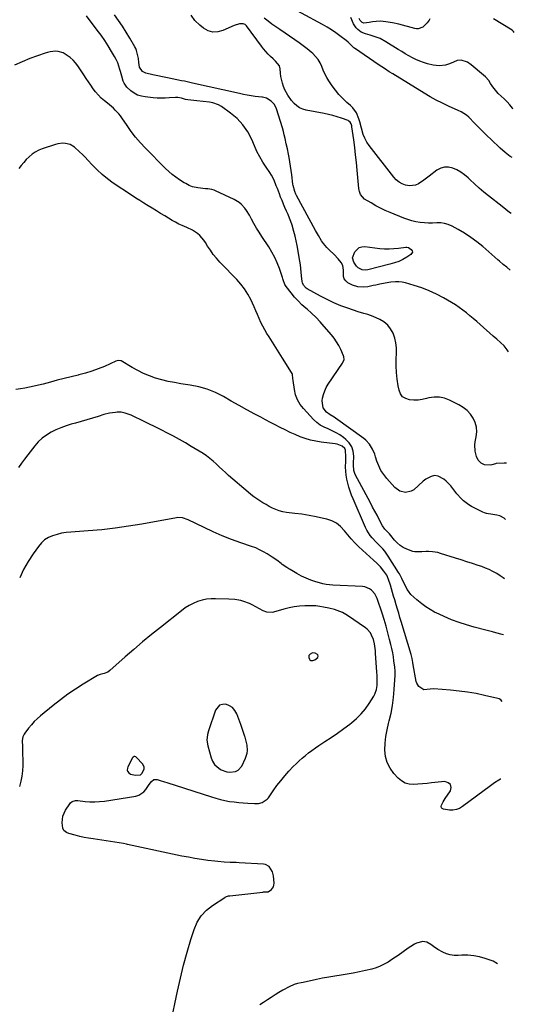
# Model space of a CAD drawing. Units: inches. Extents: x 1889530 to 1894835, y 411526 to 416918.
# Drawn here: x 1894463 to 1894828, y 415738 to 416465 of the extents above; entities that cross this region are included whole.
import ezdxf

# ---------------------------------------------------------------- set-up
doc = ezdxf.new("R2010")
doc.units = ezdxf.units.IN
doc.header["$MEASUREMENT"] = 0
for name, color, linetype in [('1', 7, 'Continuous'), ('7', 7, 'Continuous'), ('8', 7, 'Continuous')]:
    doc.layers.add(name, color=color, linetype=linetype)

msp = doc.modelspace()

# ---------------------------------------------------------------- linework, layer by layer
at = {"layer": '1', "color": 18}
for points in [[(1894682.87, 415994.41, 1660), (1894683.14, 415995.41, 1660), (1894682.93, 415996.38, 1660), (1894682.63, 415996.76, 1660), (1894681.1, 415997.75, 1660), (1894679.06, 415997.91, 1660), (1894677.26, 415996.99, 1660), (1894676.44, 415995.9, 1660), (1894676.31, 415994.55, 1660), (1894676.73, 415993.17, 1660), (1894677.14, 415992.62, 1660), (1894677.74, 415992.29, 1660), (1894679.27, 415992.14, 1660), (1894680.79, 415992.62, 1660), (1894682.87, 415994.41, 1660)], [(1894627.71, 415940.58, 1660), (1894626.13, 415944.93, 1660), (1894623.12, 415952.97, 1660), (1894621.74, 415955.41, 1660), (1894620.01, 415957.44, 1660), (1894617.75, 415958.86, 1660), (1894615.14, 415959.88, 1660), (1894612.6, 415959.82, 1660), (1894610.39, 415959.16, 1660), (1894607.32, 415955.47, 1660), (1894602.14, 415940.36, 1660), (1894601.41, 415937.63, 1660), (1894601.04, 415933.41, 1660), (1894601.66, 415929.24, 1660), (1894604.21, 415920.31, 1660), (1894605.27, 415917.8, 1660), (1894606.66, 415915.54, 1660), (1894608.53, 415913.67, 1660), (1894610.73, 415912.06, 1660), (1894611.71, 415911.51, 1660), (1894615.83, 415909.97, 1660), (1894617.99, 415909.73, 1660), (1894622.27, 415910.31, 1660), (1894624.08, 415911.2, 1660), (1894626.78, 415914.33, 1660), (1894629.6, 415920.04, 1660), (1894630.84, 415923.79, 1660), (1894631.03, 415925.74, 1660), (1894630.74, 415929.74, 1660), (1894630.39, 415931.73, 1660), (1894629.36, 415935.64, 1660), (1894629.18, 415936.19, 1660), (1894627.71, 415940.58, 1660)], [(1894552.1, 415907.83, 1660), (1894552.86, 415908.53, 1660), (1894553.16, 415908.97, 1660), (1894554.73, 415912.28, 1660), (1894554.82, 415913.47, 1660), (1894553.77, 415915.71, 1660), (1894548.93, 415920.82, 1660), (1894548.6, 415921.07, 1660), (1894547.86, 415921.29, 1660), (1894547.46, 415921.26, 1660), (1894546.71, 415920.9, 1660), (1894546.18, 415920.26, 1660), (1894542.64, 415913.6, 1660), (1894542.36, 415912.85, 1660), (1894542.25, 415911.3, 1660), (1894542.43, 415910.51, 1660), (1894543.29, 415909.19, 1660), (1894544.64, 415908.39, 1660), (1894548.22, 415907.46, 1660), (1894552.1, 415907.83, 1660)]]:
    msp.add_polyline3d(points, dxfattribs=at)
at = {"layer": '7', "color": 18}
for points in [[(1894826.43, 416363.47, 1682), (1894825.13, 416364.35, 1682), (1894821.22, 416367.24, 1682), (1894817.57, 416370.45, 1682), (1894811, 416376.75, 1682), (1894807.91, 416379.74, 1682), (1894804.85, 416382.75, 1682), (1894801.82, 416385.79, 1682), (1894798.8, 416388.85, 1682), (1894794.41, 416393.35, 1682), (1894792.71, 416394.88, 1682), (1894788.81, 416397.29, 1682), (1894786.73, 416398.3, 1682), (1894779.57, 416401.53, 1682), (1894774.98, 416403.7, 1682), (1894770.45, 416405.98, 1682), (1894766.01, 416408.43, 1682), (1894761.62, 416410.99, 1682), (1894738.25, 416425.24, 1682), (1894735.55, 416426.94, 1682), (1894732.91, 416428.74, 1682), (1894730.29, 416430.56, 1682), (1894727.66, 416432.36, 1682), (1894710.75, 416443.72, 1682), (1894710.33, 416444.01, 1682), (1894709.52, 416444.64, 1682), (1894708.02, 416446.03, 1682), (1894705.41, 416448.66, 1682), (1894703.79, 416450, 1682), (1894699.35, 416453.36, 1682), (1894696.24, 416455.61, 1682), (1894693.07, 416457.76, 1682), (1894689.8, 416459.76, 1682), (1894686.47, 416461.66, 1682), (1894655.41, 416478.47, 1682)], [(1894822.39, 416137.82, 1674), (1894820.69, 416137.94, 1674), (1894814.74, 416137.55, 1674), (1894814.2, 416137.49, 1674), (1894811.6, 416136.66, 1674), (1894810.51, 416136.49, 1674), (1894806.02, 416136.73, 1674), (1894803.6, 416138.01, 1674), (1894801.5, 416140.23, 1674), (1894800.19, 416142.85, 1674), (1894799.09, 416146.78, 1674), (1894798.87, 416151.37, 1674), (1894799.19, 416153.69, 1674), (1894800.03, 416157.37, 1674), (1894800.4, 416160.96, 1674), (1894800.24, 416164.46, 1674), (1894799.28, 416167.83, 1674), (1894797.79, 416171.11, 1674), (1894795.63, 416174.09, 1674), (1894793.19, 416176.76, 1674), (1894790.34, 416178.99, 1674), (1894787.21, 416180.93, 1674), (1894780.29, 416184.44, 1674), (1894776.57, 416185.83, 1674), (1894772.79, 416186.66, 1674), (1894768.92, 416186.63, 1674), (1894764.99, 416186.04, 1674), (1894763.29, 416185.58, 1674), (1894760.15, 416184.92, 1674), (1894756.99, 416184.51, 1674), (1894753.8, 416184.46, 1674), (1894750.6, 416184.65, 1674), (1894747.87, 416185.54, 1674), (1894745.61, 416186.94, 1674), (1894744.04, 416189.09, 1674), (1894742.94, 416191.75, 1674), (1894742.29, 416195.08, 1674), (1894741.53, 416199.94, 1674), (1894741.01, 416204.82, 1674), (1894740.83, 416209.72, 1674), (1894740.89, 416214.63, 1674), (1894741.11, 416219.22, 1674), (1894741.04, 416222.98, 1674), (1894740.64, 416226.68, 1674), (1894739.76, 416230.3, 1674), (1894738.55, 416233.85, 1674), (1894736.76, 416237.05, 1674), (1894734.59, 416239.87, 1674), (1894731.83, 416242.14, 1674), (1894728.69, 416244.02, 1674), (1894723.97, 416246.16, 1674), (1894719.86, 416247.62, 1674), (1894717.02, 416248.3, 1674), (1894712.82, 416249.54, 1674), (1894705.15, 416252.23, 1674), (1894699.99, 416254.19, 1674), (1894694.9, 416256.3, 1674), (1894689.92, 416258.66, 1674), (1894685.01, 416261.18, 1674), (1894675.1, 416266.57, 1674), (1894674.29, 416267.1, 1674), (1894672.37, 416269.22, 1674), (1894671.58, 416271, 1674), (1894671.36, 416271.94, 1674), (1894670.97, 416276.33, 1674), (1894670.73, 416279.03, 1674), (1894670.44, 416281.71, 1674), (1894670.07, 416284.39, 1674), (1894669.65, 416287.06, 1674), (1894667.65, 416298.6, 1674), (1894666.99, 416302.04, 1674), (1894666.23, 416305.47, 1674), (1894665.34, 416308.86, 1674), (1894663.93, 416313.58, 1674), (1894663.04, 416316.24, 1674), (1894662.08, 416318.86, 1674), (1894661.02, 416321.45, 1674), (1894659.89, 416324.01, 1674), (1894658.73, 416326.56, 1674), (1894657.61, 416329.13, 1674), (1894656.55, 416331.72, 1674), (1894655.52, 416334.33, 1674), (1894654.63, 416336.66, 1674), (1894653.08, 416340.73, 1674), (1894652.31, 416342.77, 1674), (1894650.71, 416346.8, 1674), (1894648.7, 416350.63, 1674), (1894647.53, 416352.45, 1674), (1894644.84, 416356.34, 1674), (1894642.38, 416360.14, 1674), (1894640.08, 416364.03, 1674), (1894638.03, 416368.06, 1674), (1894636.14, 416372.17, 1674), (1894634.17, 416376.85, 1674), (1894631.2, 416382.51, 1674), (1894627.68, 416387.74, 1674), (1894623.35, 416392.3, 1674), (1894618.47, 416396.43, 1674), (1894611.74, 416401.2, 1674), (1894609.72, 416402.41, 1674), (1894605.38, 416404.05, 1674), (1894603.06, 416404.48, 1674), (1894598.28, 416404.98, 1674), (1894593.51, 416405.5, 1674), (1894586.98, 416406.22, 1674), (1894585.19, 416406.5, 1674), (1894582.37, 416407.27, 1674), (1894579.67, 416407.87, 1674), (1894578.41, 416407.95, 1674), (1894577.78, 416407.92, 1674), (1894573.16, 416407.58, 1674), (1894570.22, 416407.44, 1674), (1894567.27, 416407.4, 1674), (1894564.33, 416407.51, 1674), (1894561.4, 416407.72, 1674), (1894555.51, 416408.3, 1674), (1894552.65, 416408.85, 1674), (1894549.92, 416409.72, 1674), (1894547.39, 416411.06, 1674), (1894545, 416412.72, 1674), (1894541.96, 416415.47, 1674), (1894539.99, 416418.38, 1674), (1894539.29, 416420.03, 1674), (1894538.21, 416423.52, 1674), (1894537.25, 416427.04, 1674), (1894536.86, 416428.6, 1674), (1894536.12, 416431.11, 1674), (1894535.23, 416433.56, 1674), (1894534.13, 416435.92, 1674), (1894532.89, 416438.23, 1674), (1894530.7, 416441.9, 1674), (1894528.19, 416445.95, 1674), (1894525.59, 416449.95, 1674), (1894522.86, 416453.85, 1674), (1894520.04, 416457.7, 1674), (1894512.08, 416468.16, 1674)], [(1894823.86, 416220.04, 1676), (1894822.8, 416221.61, 1676), (1894820.57, 416224.47, 1676), (1894817.97, 416227, 1676), (1894815.19, 416229.38, 1676), (1894812.44, 416231.79, 1676), (1894802.85, 416240.29, 1676), (1894800.34, 416242.48, 1676), (1894797.81, 416244.65, 1676), (1894795.25, 416246.79, 1676), (1894792.67, 416248.91, 1676), (1894790.04, 416250.95, 1676), (1894787.34, 416252.9, 1676), (1894784.55, 416254.71, 1676), (1894781.71, 416256.45, 1676), (1894775.71, 416259.9, 1676), (1894770.52, 416262.65, 1676), (1894765.22, 416265.15, 1676), (1894759.76, 416267.26, 1676), (1894754.18, 416269.11, 1676), (1894747.77, 416270.99, 1676), (1894745.31, 416271.55, 1676), (1894742.83, 416271.88, 1676), (1894740.33, 416271.9, 1676), (1894736.79, 416271.55, 1676), (1894732.77, 416270.88, 1676), (1894728.77, 416270.08, 1676), (1894725.78, 416269.41, 1676), (1894723.81, 416268.96, 1676), (1894719.86, 416268.15, 1676), (1894716.6, 416267.8, 1676), (1894712.46, 416267.99, 1676), (1894708.54, 416269.37, 1676), (1894705.18, 416271.15, 1676), (1894703.6, 416272.41, 1676), (1894702.43, 416273.89, 1676), (1894701.86, 416275.69, 1676), (1894701.97, 416280.39, 1676), (1894701.56, 416283.85, 1676), (1894700.33, 416286.18, 1676), (1894698.02, 416288.86, 1676), (1894694.97, 416292.09, 1676), (1894691.72, 416295.12, 1676), (1894689.58, 416297.11, 1676), (1894687.05, 416300.08, 1676), (1894685.68, 416302.1, 1676), (1894683.4, 416305.89, 1676), (1894681.24, 416309.75, 1676), (1894667.31, 416335.55, 1676), (1894666.81, 416336.54, 1676), (1894665.93, 416338.56, 1676), (1894664.76, 416342.81, 1676), (1894664.59, 416343.9, 1676), (1894663.75, 416350.88, 1676), (1894663.33, 416354.07, 1676), (1894662.86, 416357.26, 1676), (1894662.32, 416360.43, 1676), (1894661.73, 416363.6, 1676), (1894661.24, 416366.13, 1676), (1894660.48, 416369.92, 1676), (1894659.69, 416373.7, 1676), (1894658.82, 416377.69, 1676), (1894658.2, 416380.26, 1676), (1894657.51, 416382.82, 1676), (1894656.79, 416385.37, 1676), (1894652.56, 416399.58, 1676), (1894650.98, 416402.73, 1676), (1894648.4, 416405.12, 1676), (1894644.95, 416407.3, 1676), (1894643.09, 416407.87, 1676), (1894642.12, 416408.03, 1676), (1894641.63, 416408.1, 1676), (1894636.73, 416408.73, 1676), (1894633.8, 416409.14, 1676), (1894630.87, 416409.61, 1676), (1894627.97, 416410.17, 1676), (1894625.07, 416410.77, 1676), (1894590.39, 416418.53, 1676), (1894588.4, 416418.98, 1676), (1894584.41, 416419.83, 1676), (1894582.41, 416420.23, 1676), (1894575.47, 416421.57, 1676), (1894571.89, 416422.28, 1676), (1894568.32, 416423.02, 1676), (1894564.75, 416423.8, 1676), (1894561.19, 416424.59, 1676), (1894556.02, 416425.78, 1676), (1894553.44, 416427.03, 1676), (1894551.32, 416430.18, 1676), (1894550.82, 416433.69, 1676), (1894550.42, 416436.7, 1676), (1894549.88, 416439.69, 1676), (1894549.05, 416442.59, 1676), (1894548.45, 416443.97, 1676), (1894547.77, 416445.32, 1676), (1894544.16, 416451.64, 1676), (1894541.52, 416456.07, 1676), (1894538.78, 416460.44, 1676), (1894535.88, 416464.69, 1676), (1894532.87, 416468.88, 1676)], [(1894824.95, 416280.49, 1678), (1894822.45, 416282.5, 1678), (1894819.8, 416284.7, 1678), (1894817.17, 416286.94, 1678), (1894815.87, 416288.07, 1678), (1894804.75, 416297.8, 1678), (1894800.45, 416301.31, 1678), (1894796.01, 416304.63, 1678), (1894791.35, 416307.64, 1678), (1894786.56, 416310.45, 1678), (1894782.07, 416312.89, 1678), (1894779.36, 416314.07, 1678), (1894776.58, 416314.92, 1678), (1894773.7, 416315.28, 1678), (1894770.75, 416315.32, 1678), (1894767.74, 416315.18, 1678), (1894764.74, 416315.16, 1678), (1894761.74, 416315.32, 1678), (1894758.48, 416315.63, 1678), (1894755.38, 416316.14, 1678), (1894752.33, 416316.81, 1678), (1894749.33, 416317.72, 1678), (1894746.39, 416318.79, 1678), (1894736.43, 416322.86, 1678), (1894732.8, 416324.45, 1678), (1894729.23, 416326.15, 1678), (1894725.75, 416328.02, 1678), (1894722.33, 416330.01, 1678), (1894717.55, 416332.94, 1678), (1894714.54, 416336.24, 1678), (1894713.72, 416338.38, 1678), (1894713.47, 416339.5, 1678), (1894713.3, 416340.64, 1678), (1894712.07, 416354.28, 1678), (1894711.52, 416359.87, 1678), (1894710.92, 416365.45, 1678), (1894710.24, 416371.03, 1678), (1894709.51, 416376.6, 1678), (1894708.15, 416386.29, 1678), (1894708.02, 416387, 1678), (1894707.6, 416388.36, 1678), (1894706.94, 416389.6, 1678), (1894705.94, 416390.49, 1678), (1894705.32, 416390.8, 1678), (1894700.42, 416392.55, 1678), (1894697.26, 416393.59, 1678), (1894694.08, 416394.53, 1678), (1894690.85, 416395.31, 1678), (1894687.6, 416395.98, 1678), (1894674.33, 416398.41, 1678), (1894671.83, 416399.15, 1678), (1894669.51, 416400.19, 1678), (1894667.46, 416401.68, 1678), (1894665.58, 416403.47, 1678), (1894663.62, 416405.78, 1678), (1894660.78, 416409.48, 1678), (1894658.59, 416413.58, 1678), (1894657.6, 416416.07, 1678), (1894656.8, 416418.44, 1678), (1894655.7, 416423.27, 1678), (1894655.4, 416425.75, 1678), (1894655.17, 416428.97, 1678), (1894654.62, 416431.16, 1678), (1894651.71, 416434.71, 1678), (1894650.01, 416436.34, 1678), (1894648.02, 416438.18, 1678), (1894646.22, 416439.95, 1678), (1894644.48, 416441.78, 1678), (1894642.86, 416443.71, 1678), (1894641.3, 416445.7, 1678), (1894630.24, 416460.75, 1678), (1894629.23, 416461.71, 1678), (1894627.96, 416462.26, 1678), (1894625.1, 416462.33, 1678), (1894621.19, 416461.13, 1678), (1894612.9, 416457.26, 1678), (1894609.13, 416456.25, 1678), (1894605.45, 416456.07, 1678), (1894601.92, 416457.12, 1678), (1894598.49, 416459, 1678), (1894595.78, 416461.18, 1678), (1894592.19, 416464.66, 1678), (1894589.32, 416468.75, 1678)], [(1894827.08, 416399.35, 1684), (1894826.63, 416400.05, 1684), (1894824.83, 416402.46, 1684), (1894822.82, 416404.69, 1684), (1894820.65, 416406.8, 1684), (1894818.4, 416408.79, 1684), (1894816.18, 416410.92, 1684), (1894814.16, 416413.23, 1684), (1894812.31, 416415.69, 1684), (1894810.62, 416418.26, 1684), (1894809.23, 416420.34, 1684), (1894806.82, 416423.12, 1684), (1894805.45, 416424.37, 1684), (1894796.17, 416432.07, 1684), (1894793.48, 416433.87, 1684), (1894788.86, 416435.36, 1684), (1894785.93, 416435.1, 1684), (1894783.07, 416433.92, 1684), (1894780.14, 416432.77, 1684), (1894777.17, 416431.85, 1684), (1894772.67, 416431.16, 1684), (1894768.16, 416431.72, 1684), (1894763.94, 416432.84, 1684), (1894761.06, 416433.72, 1684), (1894758.23, 416434.72, 1684), (1894755.48, 416435.92, 1684), (1894752.79, 416437.24, 1684), (1894750.14, 416438.69, 1684), (1894747.52, 416440.18, 1684), (1894744.93, 416441.73, 1684), (1894742.36, 416443.31, 1684), (1894733.25, 416449.08, 1684), (1894729.04, 416451.34, 1684), (1894724.55, 416452.96, 1684), (1894721.6, 416453.81, 1684), (1894718.27, 416454.82, 1684), (1894715.06, 416456.03, 1684), (1894712.44, 416458.02, 1684), (1894711.36, 416459.32, 1684), (1894709.33, 416462.38, 1684), (1894707.28, 416466.92, 1684)], [(1894765.68, 416465.91, 1686), (1894765.13, 416464.88, 1686), (1894763.85, 416462.96, 1686), (1894760.5, 416459.84, 1686), (1894757.02, 416458.53, 1686), (1894755.83, 416458.55, 1686), (1894754.63, 416458.74, 1686), (1894742.74, 416461.96, 1686), (1894738.05, 416463.06, 1686), (1894733.29, 416463.85, 1686), (1894729.29, 416464.34, 1686), (1894725.96, 416464.11, 1686), (1894723.41, 416463.73, 1686), (1894720.87, 416463.33, 1686), (1894716.85, 416462.8, 1686), (1894715.65, 416463.21, 1686), (1894714.23, 416464.71, 1686), (1894713.57, 416466.28, 1686)], [(1894828.09, 416455.83, 1686), (1894827.55, 416456.71, 1686), (1894826.52, 416457.55, 1686), (1894812.83, 416465.99, 1686)], [(1894821.65, 416096.44, 1672), (1894820.69, 416097.38, 1672), (1894817.47, 416099.03, 1672), (1894815.29, 416099.61, 1672), (1894812.22, 416100.1, 1672), (1894807.61, 416100.65, 1672), (1894806.16, 416101.13, 1672), (1894804.74, 416101.76, 1672), (1894796.54, 416106.04, 1672), (1894794.47, 416107.26, 1672), (1894790.66, 416110.12, 1672), (1894788.92, 416111.76, 1672), (1894785.72, 416115.36, 1672), (1894782.75, 416119.23, 1672), (1894781.25, 416121.13, 1672), (1894777.84, 416124.53, 1672), (1894775.93, 416126.03, 1672), (1894771.88, 416128.21, 1672), (1894769.26, 416128.7, 1672), (1894766.65, 416128.19, 1672), (1894762.68, 416126.04, 1672), (1894760.79, 416124.61, 1672), (1894757.25, 416121.48, 1672), (1894753.84, 416118.3, 1672), (1894751.99, 416117.2, 1672), (1894747.7, 416116.34, 1672), (1894743.43, 416117.29, 1672), (1894739.91, 416119.87, 1672), (1894733.93, 416126.54, 1672), (1894731.62, 416129.47, 1672), (1894729.6, 416132.56, 1672), (1894727.99, 416135.89, 1672), (1894726.66, 416139.38, 1672), (1894725.64, 416142.67, 1672), (1894724.97, 416144.61, 1672), (1894723.33, 416148.34, 1672), (1894721.23, 416151.83, 1672), (1894718.53, 416154.8, 1672), (1894716.96, 416156.09, 1672), (1894695.92, 416171.24, 1672), (1894695.01, 416171.87, 1672), (1894692.13, 416173.56, 1672), (1894689.49, 416175.51, 1672), (1894686.96, 416178.88, 1672), (1894686.18, 416183.82, 1672), (1894686.52, 416185.83, 1672), (1894687.16, 416188.56, 1672), (1894688.03, 416191.2, 1672), (1894689.23, 416193.7, 1672), (1894690.66, 416196.12, 1672), (1894701.31, 416211.7, 1672), (1894702.38, 416214.36, 1672), (1894702.26, 416216.47, 1672), (1894702.02, 416217.15, 1672), (1894699.93, 416221.77, 1672), (1894698.46, 416224.68, 1672), (1894696.84, 416227.49, 1672), (1894695, 416230.15, 1672), (1894693, 416232.72, 1672), (1894687.78, 416238.89, 1672), (1894684.79, 416242.25, 1672), (1894681.69, 416245.5, 1672), (1894678.42, 416248.59, 1672), (1894675.05, 416251.57, 1672), (1894674.16, 416252.32, 1672), (1894671.24, 416254.93, 1672), (1894668.45, 416257.66, 1672), (1894665.83, 416260.56, 1672), (1894663.34, 416263.58, 1672), (1894659.64, 416268.37, 1672), (1894658.67, 416269.87, 1672), (1894657.36, 416273.2, 1672), (1894657.07, 416274.06, 1672), (1894656.79, 416274.91, 1672), (1894654.56, 416281.67, 1672), (1894653, 416285.82, 1672), (1894651.22, 416289.87, 1672), (1894649.12, 416293.76, 1672), (1894646.79, 416297.53, 1672), (1894641.6, 416305.23, 1672), (1894639.58, 416308.35, 1672), (1894637.63, 416311.51, 1672), (1894635.79, 416314.74, 1672), (1894634.03, 416318.01, 1672), (1894632.52, 416320.93, 1672), (1894630.4, 416324.47, 1672), (1894629.16, 416326.12, 1672), (1894626.37, 416329.16, 1672), (1894624.81, 416330.47, 1672), (1894621.3, 416332.57, 1672), (1894607.31, 416339.09, 1672), (1894606.44, 416339.45, 1672), (1894604.63, 416339.97, 1672), (1894601.81, 416340.36, 1672), (1894600.86, 416340.47, 1672), (1894599.91, 416340.56, 1672), (1894594.35, 416341.13, 1672), (1894590.41, 416341.99, 1672), (1894587.92, 416343.02, 1672), (1894585.52, 416344.27, 1672), (1894584.36, 416344.97, 1672), (1894580.92, 416347.13, 1672), (1894578.13, 416349.03, 1672), (1894575.43, 416351.05, 1672), (1894572.88, 416353.24, 1672), (1894570.42, 416355.56, 1672), (1894555.54, 416370.6, 1672), (1894551.9, 416374.5, 1672), (1894548.43, 416378.53, 1672), (1894545.19, 416382.75, 1672), (1894542.12, 416387.11, 1672), (1894538.33, 416392.83, 1672), (1894537.23, 416394.38, 1672), (1894536.05, 416395.88, 1672), (1894533.43, 416398.63, 1672), (1894532.02, 416399.92, 1672), (1894529.13, 416402.43, 1672), (1894527.65, 416403.64, 1672), (1894525.37, 416405.48, 1672), (1894523.06, 416407.5, 1672), (1894520.88, 416409.64, 1672), (1894518.88, 416411.95, 1672), (1894517.01, 416414.38, 1672), (1894515.25, 416416.9, 1672), (1894513.5, 416419.44, 1672), (1894511.78, 416421.99, 1672), (1894510.07, 416424.56, 1672), (1894505.63, 416431.33, 1672), (1894503.99, 416433.52, 1672), (1894502.18, 416435.56, 1672), (1894500.14, 416437.35, 1672), (1894497.94, 416438.99, 1672), (1894494.93, 416440.74, 1672), (1894491.25, 416441.83, 1672), (1894489.3, 416441.99, 1672), (1894485.36, 416441.65, 1672), (1894483.44, 416441.21, 1672), (1894481.54, 416440.63, 1672), (1894470.25, 416436.59, 1672), (1894464.58, 416434.32, 1672), (1894459.04, 416431.78, 1672)], [(1894742.71, 416286.9, 1678), (1894739.53, 416285.73, 1678), (1894736.26, 416284.76, 1678), (1894719.99, 416280.75, 1678), (1894717.84, 416280.48, 1678), (1894715.7, 416280.69, 1678), (1894712.87, 416282.07, 1678), (1894711.56, 416283.4, 1678), (1894709.51, 416286.34, 1678), (1894708.56, 416289.61, 1678), (1894710.37, 416294.03, 1678), (1894713.44, 416297.06, 1678), (1894715.45, 416297.67, 1678), (1894717.7, 416297.83, 1678), (1894728.86, 416296.48, 1678), (1894732.28, 416296.21, 1678), (1894735.7, 416296.11, 1678), (1894739.12, 416296.29, 1678), (1894742.54, 416296.66, 1678), (1894748.04, 416297.47, 1678), (1894748.68, 416297.48, 1678), (1894749.88, 416297.17, 1678), (1894751.98, 416295.64, 1678), (1894752.62, 416294.67, 1678), (1894752.86, 416293.72, 1678), (1894751.78, 416291.89, 1678), (1894748.75, 416290.02, 1678), (1894745.77, 416288.36, 1678), (1894742.71, 416286.9, 1678)], [(1894820.12, 416011.18, 1668), (1894819.16, 416011.46, 1668), (1894814.34, 416012.76, 1668), (1894811.93, 416013.39, 1668), (1894807.1, 416014.64, 1668), (1894798.5, 416016.85, 1668), (1894792.86, 416018.46, 1668), (1894787.28, 416020.27, 1668), (1894781.8, 416022.35, 1668), (1894776.38, 416024.63, 1668), (1894772.56, 416026.36, 1668), (1894769.18, 416028.03, 1668), (1894765.89, 416029.86, 1668), (1894762.75, 416031.92, 1668), (1894759.7, 416034.13, 1668), (1894756.12, 416036.93, 1668), (1894753.82, 416038.88, 1668), (1894751.69, 416041.02, 1668), (1894749.83, 416043.37, 1668), (1894749.03, 416044.64, 1668), (1894747.17, 416048.25, 1668), (1894746.07, 416050.52, 1668), (1894745.01, 416052.81, 1668), (1894743.29, 416056.17, 1668), (1894742.63, 416057.25, 1668), (1894735.02, 416069.26, 1668), (1894732.38, 416072.95, 1668), (1894730.9, 416074.67, 1668), (1894727.74, 416077.94, 1668), (1894726.14, 416079.57, 1668), (1894723, 416082.88, 1668), (1894721.54, 416084.61, 1668), (1894719.08, 416088.38, 1668), (1894718.08, 416090.41, 1668), (1894709.04, 416111.5, 1668), (1894707.89, 416114.34, 1668), (1894706.83, 416117.2, 1668), (1894705.88, 416120.1, 1668), (1894705.02, 416123.04, 1668), (1894704.35, 416126.01, 1668), (1894703.85, 416129, 1668), (1894703.6, 416132.02, 1668), (1894703.53, 416135.07, 1668), (1894703.62, 416139.5, 1668), (1894703.64, 416142.69, 1668), (1894703.31, 416147.54, 1668), (1894702.84, 416148.71, 1668), (1894701.03, 416150.53, 1668), (1894697.17, 416152.05, 1668), (1894695.8, 416152.3, 1668), (1894685.54, 416153.48, 1668), (1894681.54, 416154.1, 1668), (1894677.59, 416154.94, 1668), (1894673.73, 416156.09, 1668), (1894669.92, 416157.45, 1668), (1894666.17, 416159.03, 1668), (1894662.46, 416160.67, 1668), (1894658.8, 416162.42, 1668), (1894655.17, 416164.23, 1668), (1894651.57, 416166.1, 1668), (1894647.97, 416167.99, 1668), (1894644.39, 416169.89, 1668), (1894640.81, 416171.81, 1668), (1894636.37, 416174.21, 1668), (1894630.59, 416177.36, 1668), (1894624.82, 416180.54, 1668), (1894619.09, 416183.77, 1668), (1894613.37, 416187.03, 1668), (1894613.27, 416187.08, 1668), (1894607.4, 416190.03, 1668), (1894601.35, 416192.51, 1668), (1894595.07, 416194.28, 1668), (1894588.62, 416195.58, 1668), (1894581.77, 416196.56, 1668), (1894577.05, 416197.35, 1668), (1894572.37, 416198.3, 1668), (1894567.74, 416199.47, 1668), (1894563.14, 416200.79, 1668), (1894558.65, 416202.38, 1668), (1894554.24, 416204.18, 1668), (1894549.97, 416206.29, 1668), (1894545.8, 416208.6, 1668), (1894537.77, 416213.42, 1668), (1894535.74, 416213.83, 1668), (1894533.92, 416213.23, 1668), (1894525.36, 416209.36, 1668), (1894520.76, 416207.45, 1668), (1894516.1, 416205.72, 1668), (1894511.34, 416204.28, 1668), (1894506.52, 416203.02, 1668), (1894505.95, 416202.89, 1668), (1894500.81, 416201.69, 1668), (1894495.67, 416200.44, 1668), (1894490.55, 416199.13, 1668), (1894485.44, 416197.78, 1668), (1894480.06, 416196.32, 1668), (1894476.74, 416195.47, 1668), (1894473.4, 416194.69, 1668), (1894470.05, 416194, 1668), (1894466.68, 416193.39, 1668), (1894463.29, 416192.83, 1668), (1894459.91, 416192.3, 1668)], [(1894819.24, 415961.9, 1666), (1894818.07, 415963.28, 1666), (1894817.02, 415963.84, 1666), (1894815.86, 415964.26, 1666), (1894806.01, 415966.49, 1666), (1894799.82, 415967.75, 1666), (1894793.61, 415968.83, 1666), (1894787.35, 415969.63, 1666), (1894781.06, 415970.25, 1666), (1894768.59, 415971.2, 1666), (1894766.06, 415971.18, 1666), (1894761.23, 415970.62, 1666), (1894757.63, 415972.93, 1666), (1894756.14, 415975.37, 1666), (1894755.7, 415976.78, 1666), (1894753.39, 415989, 1666), (1894753.19, 415990.75, 1666), (1894752.69, 415993.6, 1666), (1894752.21, 415995.64, 1666), (1894751.93, 415996.65, 1666), (1894744.56, 416020.98, 1666), (1894743.63, 416024.06, 1666), (1894742.7, 416027.14, 1666), (1894741.79, 416030.22, 1666), (1894740.87, 416033.3, 1666), (1894739.78, 416037.03, 1666), (1894738.98, 416039.72, 1666), (1894738.18, 416042.39, 1666), (1894737.38, 416045.07, 1666), (1894736.56, 416047.75, 1666), (1894735.22, 416052.15, 1666), (1894734.53, 416054, 1666), (1894733.84, 416055.3, 1666), (1894731.83, 416058.18, 1666), (1894729.35, 416061.3, 1666), (1894727.98, 416062.73, 1666), (1894726.53, 416064.1, 1666), (1894724.06, 416066.27, 1666), (1894721.34, 416068.69, 1666), (1894718.65, 416071.14, 1666), (1894715.99, 416073.63, 1666), (1894713.35, 416076.14, 1666), (1894713.03, 416076.44, 1666), (1894710.31, 416079.18, 1666), (1894707.67, 416081.99, 1666), (1894705.16, 416084.92, 1666), (1894702.73, 416087.92, 1666), (1894699.74, 416091.11, 1666), (1894696.73, 416093.52, 1666), (1894693.29, 416095.27, 1666), (1894689.56, 416096.58, 1666), (1894687.05, 416097.18, 1666), (1894681.81, 416098.32, 1666), (1894676.55, 416099.34, 1666), (1894671.26, 416100.16, 1666), (1894665.94, 416100.86, 1666), (1894659.72, 416101.56, 1666), (1894657.06, 416102.02, 1666), (1894654.46, 416102.66, 1666), (1894651.94, 416103.59, 1666), (1894649.42, 416104.74, 1666), (1894647.06, 416106.01, 1666), (1894644.71, 416107.33, 1666), (1894642.4, 416108.7, 1666), (1894640.11, 416110.1, 1666), (1894637.87, 416111.59, 1666), (1894635.67, 416113.13, 1666), (1894633.55, 416114.78, 1666), (1894631.48, 416116.48, 1666), (1894617.11, 416128.86, 1666), (1894614.77, 416130.91, 1666), (1894612.47, 416133, 1666), (1894610.21, 416135.14, 1666), (1894607.98, 416137.3, 1666), (1894605.7, 416139.41, 1666), (1894603.34, 416141.41, 1666), (1894600.85, 416143.24, 1666), (1894598.26, 416144.96, 1666), (1894589.55, 416150.34, 1666), (1894585.21, 416152.94, 1666), (1894580.82, 416155.46, 1666), (1894576.37, 416157.86, 1666), (1894571.87, 416160.18, 1666), (1894567.34, 416162.44, 1666), (1894562.8, 416164.68, 1666), (1894558.25, 416166.9, 1666), (1894553.7, 416169.12, 1666), (1894546.58, 416172.58, 1666), (1894545.16, 416173.23, 1666), (1894540.79, 416174.86, 1666), (1894537.78, 416175.48, 1666), (1894534.7, 416175.51, 1666), (1894533.49, 416175.41, 1666), (1894529.21, 416174.82, 1666), (1894525.02, 416173.77, 1666), (1894520.82, 416172.48, 1666), (1894516.65, 416171.21, 1666), (1894512.47, 416169.96, 1666), (1894508.28, 416168.73, 1666), (1894504.08, 416167.53, 1666), (1894500.86, 416166.61, 1666), (1894497.04, 416165.4, 1666), (1894493.27, 416164.05, 1666), (1894489.59, 416162.46, 1666), (1894485.97, 416160.73, 1666), (1894482.57, 416158.69, 1666), (1894479.38, 416156.37, 1666), (1894476.53, 416153.66, 1666), (1894473.89, 416150.69, 1666), (1894468.69, 416143.97, 1666), (1894466.37, 416140.9, 1666), (1894464.08, 416137.8, 1666), (1894461.86, 416134.65, 1666)], [(1894818.21, 415904.69, 1664), (1894818.01, 415904.64, 1664), (1894816.6, 415903.81, 1664), (1894813.53, 415901.89, 1664), (1894810.58, 415899.81, 1664), (1894789.93, 415884.37, 1664), (1894787.65, 415883.06, 1664), (1894785.28, 415882.14, 1664), (1894782.76, 415881.8, 1664), (1894780.14, 415881.85, 1664), (1894775.8, 415882.46, 1664), (1894774.88, 415882.92, 1664), (1894774.26, 415883.53, 1664), (1894774.09, 415884.39, 1664), (1894774.21, 415885.4, 1664), (1894775.52, 415887.9, 1664), (1894777.01, 415890.28, 1664), (1894780.85, 415895.89, 1664), (1894781.37, 415898.55, 1664), (1894781, 415900.68, 1664), (1894779.3, 415902.02, 1664), (1894776.71, 415902.83, 1664), (1894767.02, 415901.82, 1664), (1894763.66, 415901.5, 1664), (1894760.3, 415901.2, 1664), (1894756.94, 415900.95, 1664), (1894753.58, 415900.73, 1664), (1894750.4, 415900.98, 1664), (1894747.43, 415901.74, 1664), (1894744.76, 415903.27, 1664), (1894742.31, 415905.31, 1664), (1894739.16, 415908.77, 1664), (1894736.35, 415912.67, 1664), (1894734.2, 415916.83, 1664), (1894733.02, 415921.36, 1664), (1894732.5, 415926.14, 1664), (1894732.73, 415931.11, 1664), (1894733.21, 415936.04, 1664), (1894734.07, 415940.92, 1664), (1894735.19, 415945.76, 1664), (1894735.68, 415947.58, 1664), (1894737.05, 415953.33, 1664), (1894738.18, 415959.12, 1664), (1894738.95, 415964.98, 1664), (1894739.47, 415970.87, 1664), (1894740.06, 415981.34, 1664), (1894740.1, 415982.84, 1664), (1894740, 415985.08, 1664), (1894739.87, 415986.57, 1664), (1894739.78, 415987.31, 1664), (1894739.22, 415991.93, 1664), (1894738.79, 415994.97, 1664), (1894738.29, 415997.99, 1664), (1894737.67, 416001, 1664), (1894736.98, 416003.99, 1664), (1894736.02, 416007.84, 1664), (1894734.74, 416012.73, 1664), (1894733.39, 416017.6, 1664), (1894731.93, 416022.44, 1664), (1894730.39, 416027.26, 1664), (1894726.82, 416038.06, 1664), (1894725.18, 416041.39, 1664), (1894722.68, 416044.15, 1664), (1894721.14, 416045.2, 1664), (1894717.76, 416046.52, 1664), (1894715.92, 416046.79, 1664), (1894694.11, 416047.88, 1664), (1894689.16, 416048.43, 1664), (1894686.72, 416048.93, 1664), (1894684.3, 416049.54, 1664), (1894681.53, 416050.36, 1664), (1894677.88, 416051.57, 1664), (1894674.31, 416052.96, 1664), (1894670.85, 416054.61, 1664), (1894667.46, 416056.43, 1664), (1894662.53, 416059.32, 1664), (1894661.67, 416059.83, 1664), (1894659.97, 416060.9, 1664), (1894656.67, 416063.18, 1664), (1894655.86, 416063.78, 1664), (1894652.63, 416066.22, 1664), (1894649.32, 416068.53, 1664), (1894645.61, 416070.91, 1664), (1894642.85, 416072.53, 1664), (1894640.02, 416074.01, 1664), (1894637.09, 416075.29, 1664), (1894634.1, 416076.43, 1664), (1894626.2, 416079.12, 1664), (1894619.27, 416081.63, 1664), (1894612.4, 416084.31, 1664), (1894605.64, 416087.25, 1664), (1894598.96, 416090.37, 1664), (1894587.18, 416096.14, 1664), (1894582.94, 416097.6, 1664), (1894579.62, 416097.79, 1664), (1894578.51, 416097.66, 1664), (1894552.88, 416092.93, 1664), (1894543.08, 416091.29, 1664), (1894533.25, 416089.88, 1664), (1894523.38, 416088.81, 1664), (1894513.48, 416087.96, 1664), (1894500.52, 416087.06, 1664), (1894497.1, 416086.69, 1664), (1894493.73, 416086.14, 1664), (1894490.4, 416085.32, 1664), (1894487.12, 416084.32, 1664), (1894484.06, 416082.92, 1664), (1894481.24, 416081.19, 1664), (1894478.79, 416078.98, 1664), (1894476.59, 416076.44, 1664), (1894472.66, 416070.93, 1664), (1894468.96, 416065.24, 1664), (1894465.61, 416059.36, 1664), (1894462.78, 416053.21, 1664)], [(1894574.1, 415723.54, 1662), (1894579.33, 415748.19, 1662), (1894581.5, 415757.78, 1662), (1894583.86, 415767.33, 1662), (1894586.5, 415776.8, 1662), (1894589.31, 415786.22, 1662), (1894591.66, 415793.71, 1662), (1894593.95, 415798.96, 1662), (1894596.85, 415803.74, 1662), (1894600.69, 415807.81, 1662), (1894605.15, 415811.42, 1662), (1894614.23, 415817.28, 1662), (1894614.66, 415817.54, 1662), (1894615.58, 415817.98, 1662), (1894617.04, 415818.43, 1662), (1894618.04, 415818.6, 1662), (1894642.26, 415821.28, 1662), (1894642.94, 415821.34, 1662), (1894645.65, 415821.42, 1662), (1894646.28, 415821.55, 1662), (1894648.65, 415823.13, 1662), (1894650.27, 415825.23, 1662), (1894650.6, 415826.48, 1662), (1894650.7, 415827.84, 1662), (1894650.25, 415833.21, 1662), (1894649.55, 415836.31, 1662), (1894646.95, 415840.22, 1662), (1894644.34, 415841.62, 1662), (1894642.82, 415841.92, 1662), (1894624.98, 415842.9, 1662), (1894622.73, 415843.01, 1662), (1894618.21, 415843.21, 1662), (1894613.69, 415843.39, 1662), (1894609.19, 415843.74, 1662), (1894606.94, 415843.98, 1662), (1894601.77, 415844.63, 1662), (1894596.95, 415845.29, 1662), (1894592.14, 415846.04, 1662), (1894587.36, 415846.91, 1662), (1894582.59, 415847.86, 1662), (1894542.35, 415856.45, 1662), (1894541.6, 415856.61, 1662), (1894539.36, 415857.12, 1662), (1894536.36, 415857.69, 1662), (1894517.01, 415860.5, 1662), (1894513.69, 415861.04, 1662), (1894510.39, 415861.66, 1662), (1894507.11, 415862.4, 1662), (1894503.85, 415863.21, 1662), (1894499.13, 415864.47, 1662), (1894497.45, 415865.13, 1662), (1894495.38, 415866.82, 1662), (1894494.62, 415868.35, 1662), (1894494.22, 415872.39, 1662), (1894494.66, 415877.2, 1662), (1894496.62, 415881.61, 1662), (1894499.83, 415886.52, 1662), (1894500.35, 415887.16, 1662), (1894501.62, 415888.15, 1662), (1894503.99, 415888.88, 1662), (1894505.65, 415888.87, 1662), (1894511.13, 415888.19, 1662), (1894514.7, 415887.91, 1662), (1894518.28, 415887.82, 1662), (1894521.84, 415888.04, 1662), (1894525.41, 415888.45, 1662), (1894548.6, 415892.16, 1662), (1894550.76, 415892.8, 1662), (1894554.4, 415895.16, 1662), (1894555.87, 415896.88, 1662), (1894558.32, 415900.62, 1662), (1894560.07, 415902.96, 1662), (1894561.93, 415904.3, 1662), (1894564.23, 415904.38, 1662), (1894566.6, 415903.74, 1662), (1894569.85, 415902.77, 1662), (1894571.47, 415902.26, 1662), (1894604.46, 415891.49, 1662), (1894607.73, 415890.51, 1662), (1894611.04, 415889.62, 1662), (1894614.37, 415888.89, 1662), (1894617.74, 415888.25, 1662), (1894621.13, 415887.76, 1662), (1894624.52, 415887.34, 1662), (1894627.93, 415887.04, 1662), (1894631.35, 415886.82, 1662), (1894636.21, 415886.59, 1662), (1894639.14, 415886.75, 1662), (1894641.98, 415887.47, 1662), (1894645.53, 415889.83, 1662), (1894646.46, 415890.94, 1662), (1894650.02, 415896.09, 1662), (1894652.73, 415899.83, 1662), (1894655.55, 415903.48, 1662), (1894658.53, 415907, 1662), (1894661.61, 415910.43, 1662), (1894664.83, 415913.85, 1662), (1894666.97, 415916.04, 1662), (1894669.17, 415918.16, 1662), (1894671.45, 415920.19, 1662), (1894673.79, 415922.17, 1662), (1894676.2, 415924.05, 1662), (1894678.64, 415925.89, 1662), (1894681.14, 415927.65, 1662), (1894683.68, 415929.35, 1662), (1894688.24, 415932.32, 1662), (1894692.94, 415935.45, 1662), (1894697.59, 415938.64, 1662), (1894702.18, 415941.94, 1662), (1894706.71, 415945.3, 1662), (1894707.83, 415946.15, 1662), (1894711.57, 415949.32, 1662), (1894715.04, 415952.74, 1662), (1894718.12, 415956.51, 1662), (1894720.94, 415960.53, 1662), (1894724.23, 415965.83, 1662), (1894725.08, 415967.42, 1662), (1894726.25, 415970.79, 1662), (1894726.72, 415973.72, 1662), (1894726.89, 415976.19, 1662), (1894726.69, 415981.15, 1662), (1894726.54, 415983.63, 1662), (1894725.69, 415997.73, 1662), (1894725.56, 415999.44, 1662), (1894725.38, 416001.14, 1662), (1894724.83, 416004.53, 1662), (1894723.98, 416007.83, 1662), (1894722.71, 416011, 1662), (1894721.76, 416012.68, 1662), (1894719.51, 416015.33, 1662), (1894718.14, 416016.44, 1662), (1894704.92, 416025.53, 1662), (1894701.23, 416027.66, 1662), (1894699.27, 416028.48, 1662), (1894695.19, 416029.77, 1662), (1894691.02, 416030.82, 1662), (1894687.28, 416031.63, 1662), (1894684.34, 416032.13, 1662), (1894681.39, 416032.5, 1662), (1894678.43, 416032.65, 1662), (1894675.45, 416032.67, 1662), (1894673.46, 416032.61, 1662), (1894669.49, 416032.34, 1662), (1894665.57, 416031.87, 1662), (1894661.69, 416031.1, 1662), (1894657.84, 416030.13, 1662), (1894650.2, 416027.89, 1662), (1894649.25, 416027.68, 1662), (1894645.37, 416027.83, 1662), (1894642.62, 416028.87, 1662), (1894634.41, 416033.33, 1662), (1894632.42, 416034.31, 1662), (1894628.3, 416035.85, 1662), (1894626.16, 416036.42, 1662), (1894621.79, 416037.18, 1662), (1894617.37, 416037.53, 1662), (1894607.52, 416037.84, 1662), (1894604.11, 416037.75, 1662), (1894600.74, 416037.4, 1662), (1894597.44, 416036.67, 1662), (1894594.17, 416035.67, 1662), (1894591.02, 416034.33, 1662), (1894587.98, 416032.81, 1662), (1894585.1, 416031, 1662), (1894582.32, 416029, 1662), (1894566.79, 416016.69, 1662), (1894560.17, 416011.35, 1662), (1894553.61, 416005.94, 1662), (1894547.15, 416000.42, 1662), (1894540.75, 415994.83, 1662), (1894529.46, 415984.81, 1662), (1894527.93, 415983.72, 1662), (1894525.1, 415982.63, 1662), (1894522.18, 415981.96, 1662), (1894520.14, 415981.09, 1662), (1894509.73, 415974.8, 1662), (1894503.97, 415971.15, 1662), (1894498.33, 415967.34, 1662), (1894492.86, 415963.28, 1662), (1894487.5, 415959.06, 1662), (1894478.09, 415951.32, 1662), (1894475.74, 415949.25, 1662), (1894473.5, 415947.09, 1662), (1894471.4, 415944.77, 1662), (1894469.41, 415942.36, 1662), (1894466.49, 415938.56, 1662), (1894466.07, 415937.95, 1662), (1894465.13, 415935.97, 1662), (1894464.72, 415933.08, 1662), (1894464.85, 415928.59, 1662), (1894464.93, 415925.6, 1662), (1894464.99, 415922.61, 1662), (1894465.02, 415919.62, 1662), (1894465.04, 415916.64, 1662), (1894465.05, 415914.69, 1662), (1894464.87, 415910.75, 1662), (1894464.46, 415906.86, 1662), (1894463.68, 415903.02, 1662), (1894462.66, 415899.21, 1662)], [(1894815.76, 415768.18, 1662), (1894812.58, 415770.35, 1662), (1894806.67, 415772.32, 1662), (1894802.43, 415773.46, 1662), (1894798.14, 415774.28, 1662), (1894793.78, 415774.6, 1662), (1894789.39, 415774.59, 1662), (1894786.54, 415774.43, 1662), (1894783.59, 415774.5, 1662), (1894780.7, 415774.88, 1662), (1894777.92, 415775.73, 1662), (1894775.2, 415776.89, 1662), (1894771.65, 415778.84, 1662), (1894768.38, 415781.02, 1662), (1894766.35, 415782.62, 1662), (1894763.58, 415784.18, 1662), (1894760.45, 415784.7, 1662), (1894755.79, 415783.62, 1662), (1894754.38, 415782.85, 1662), (1894751.73, 415781.1, 1662), (1894749.81, 415779.81, 1662), (1894745.99, 415777.18, 1662), (1894742.21, 415774.5, 1662), (1894738.38, 415771.89, 1662), (1894734.82, 415769.55, 1662), (1894732, 415767.92, 1662), (1894729.09, 415766.49, 1662), (1894726.05, 415765.37, 1662), (1894722.92, 415764.46, 1662), (1894718.17, 415763.34, 1662), (1894713.69, 415762.35, 1662), (1894709.19, 415761.44, 1662), (1894704.67, 415760.67, 1662), (1894700.13, 415759.97, 1662), (1894695.59, 415759.29, 1662), (1894691.06, 415758.54, 1662), (1894686.55, 415757.69, 1662), (1894682.05, 415756.77, 1662), (1894672.09, 415754.6, 1662), (1894670.75, 415754.31, 1662), (1894668.08, 415753.69, 1662), (1894665.45, 415753, 1662), (1894661.71, 415751.38, 1662), (1894657.17, 415748.8, 1662), (1894654.27, 415747.1, 1662), (1894651.4, 415745.35, 1662), (1894648.58, 415743.51, 1662), (1894645.79, 415741.63, 1662), (1894642.97, 415739.8, 1662), (1894640.09, 415738.11, 1662)]]:
    msp.add_polyline3d(points, dxfattribs=at)
at = {"layer": '8', "color": 18}
for points in [[(1894825.69, 416322.19, 1680), (1894824.65, 416322.98, 1680), (1894821.86, 416325.13, 1680), (1894819.09, 416327.29, 1680), (1894809.01, 416335.26, 1680), (1894805.52, 416338.1, 1680), (1894802.1, 416341.01, 1680), (1894798.76, 416344.02, 1680), (1894795.48, 416347.1, 1680), (1894793.9, 416348.62, 1680), (1894791.34, 416350.81, 1680), (1894788.64, 416352.78, 1680), (1894785.73, 416354.41, 1680), (1894782.67, 416355.82, 1680), (1894779.58, 416356.48, 1680), (1894776.58, 416356.52, 1680), (1894773.71, 416355.64, 1680), (1894770.92, 416354.15, 1680), (1894765.29, 416349.83, 1680), (1894761.34, 416346.94, 1680), (1894757.28, 416344.23, 1680), (1894755.16, 416343.25, 1680), (1894750.75, 416342.63, 1680), (1894747.82, 416343.17, 1680), (1894745.31, 416344.17, 1680), (1894742.99, 416345.45, 1680), (1894740.94, 416347.14, 1680), (1894739.08, 416349.11, 1680), (1894720.94, 416372.37, 1680), (1894719.17, 416375, 1680), (1894717.65, 416377.74, 1680), (1894716.51, 416380.66, 1680), (1894715.28, 416385.32, 1680), (1894714.07, 416389.92, 1680), (1894713.32, 416392.18, 1680), (1894711.48, 416396.52, 1680), (1894708.8, 416400.3, 1680), (1894707.14, 416401.96, 1680), (1894704.47, 416404.27, 1680), (1894701.45, 416407.09, 1680), (1894698.61, 416410.06, 1680), (1894696.01, 416413.25, 1680), (1894693.57, 416416.59, 1680), (1894691.2, 416420.13, 1680), (1894689.63, 416422.68, 1680), (1894688.18, 416425.29, 1680), (1894686.94, 416428, 1680), (1894685.82, 416430.78, 1680), (1894684.6, 416433.46, 1680), (1894683.14, 416435.98, 1680), (1894681.3, 416438.24, 1680), (1894679.22, 416440.33, 1680), (1894678.04, 416441.35, 1680), (1894675.13, 416443.76, 1680), (1894672.17, 416446.1, 1680), (1894669.13, 416448.34, 1680), (1894666.04, 416450.51, 1680), (1894654.96, 416458.04, 1680), (1894652.02, 416460.07, 1680), (1894649.12, 416462.14, 1680), (1894646.26, 416464.27, 1680), (1894643.43, 416466.44, 1680)], [(1894820.86, 416052.41, 1670), (1894819.89, 416053.22, 1670), (1894817.63, 416054.84, 1670), (1894815.3, 416056.35, 1670), (1894812.29, 416058.03, 1670), (1894809.61, 416059.36, 1670), (1894806.84, 416060.51, 1670), (1894804.02, 416061.54, 1670), (1894801.38, 416062.4, 1670), (1894797.19, 416063.76, 1670), (1894793, 416065.12, 1670), (1894788.81, 416066.46, 1670), (1894784.62, 416067.8, 1670), (1894773.64, 416071.3, 1670), (1894771.64, 416071.84, 1670), (1894767.58, 416072.52, 1670), (1894764.75, 416072.68, 1670), (1894763.05, 416072.69, 1670), (1894759.67, 416072.55, 1670), (1894757.98, 416072.4, 1670), (1894754.67, 416072.44, 1670), (1894753.05, 416072.79, 1670), (1894748.64, 416074.42, 1670), (1894746.07, 416075.7, 1670), (1894743.67, 416077.2, 1670), (1894741.52, 416079.05, 1670), (1894739.55, 416081.13, 1670), (1894736.88, 416084.41, 1670), (1894735.84, 416085.65, 1670), (1894734.19, 416087.43, 1670), (1894732.55, 416089.17, 1670), (1894730.73, 416091.74, 1670), (1894728.27, 416096.41, 1670), (1894726.68, 416099.45, 1670), (1894725.07, 416102.49, 1670), (1894723.46, 416105.53, 1670), (1894721.85, 416108.56, 1670), (1894710.57, 416129.66, 1670), (1894709.6, 416132.52, 1670), (1894709.38, 416136.6, 1670), (1894709.4, 416137.63, 1670), (1894709.56, 416143.19, 1670), (1894709.14, 416146.75, 1670), (1894708.12, 416150.02, 1670), (1894706.22, 416152.87, 1670), (1894703.73, 416155.44, 1670), (1894701.88, 416156.86, 1670), (1894699.2, 416158.72, 1670), (1894696.44, 416160.42, 1670), (1894693.53, 416161.87, 1670), (1894690.54, 416163.15, 1670), (1894687.6, 416164.49, 1670), (1894684.82, 416166.08, 1670), (1894682.28, 416168.03, 1670), (1894679.9, 416170.22, 1670), (1894672.37, 416178.18, 1670), (1894669.91, 416181.34, 1670), (1894667.9, 416184.71, 1670), (1894666.55, 416188.4, 1670), (1894665.65, 416192.3, 1670), (1894664.78, 416198.94, 1670), (1894664.6, 416200.46, 1670), (1894664.2, 416203.45, 1670), (1894663.92, 416204.14, 1670), (1894663.56, 416204.8, 1670), (1894656.84, 416215.37, 1670), (1894654.36, 416219.29, 1670), (1894651.89, 416223.21, 1670), (1894649.43, 416227.14, 1670), (1894646.97, 416231.07, 1670), (1894645.37, 416233.66, 1670), (1894643.79, 416236.34, 1670), (1894642.31, 416239.06, 1670), (1894640.95, 416241.86, 1670), (1894639.69, 416244.69, 1670), (1894638.47, 416247.55, 1670), (1894637.23, 416250.41, 1670), (1894635.96, 416253.24, 1670), (1894634.66, 416256.07, 1670), (1894633.42, 416258.71, 1670), (1894631.29, 416262.71, 1670), (1894628.92, 416266.54, 1670), (1894626.17, 416270.12, 1670), (1894623.17, 416273.52, 1670), (1894621.14, 416275.6, 1670), (1894618.52, 416278.29, 1670), (1894615.9, 416280.98, 1670), (1894613.28, 416283.68, 1670), (1894610.67, 416286.37, 1670), (1894608.16, 416289.15, 1670), (1894605.79, 416292.03, 1670), (1894603.62, 416295.08, 1670), (1894601.59, 416298.22, 1670), (1894600.06, 416300.8, 1670), (1894598.8, 416302.66, 1670), (1894595.84, 416305.99, 1670), (1894594.15, 416307.46, 1670), (1894590.4, 416309.95, 1670), (1894586.33, 416311.88, 1670), (1894582.85, 416313.31, 1670), (1894580.35, 416314.47, 1670), (1894577.91, 416315.75, 1670), (1894575.51, 416317.11, 1670), (1894569.92, 416320.49, 1670), (1894566.83, 416322.35, 1670), (1894563.75, 416324.21, 1670), (1894560.67, 416326.07, 1670), (1894557.59, 416327.93, 1670), (1894554.52, 416329.81, 1670), (1894551.47, 416331.72, 1670), (1894548.45, 416333.68, 1670), (1894545.44, 416335.66, 1670), (1894531.92, 416344.72, 1670), (1894527.72, 416347.76, 1670), (1894523.69, 416350.99, 1670), (1894519.9, 416354.52, 1670), (1894516.28, 416358.23, 1670), (1894513.24, 416361.59, 1670), (1894511.23, 416363.73, 1670), (1894509.17, 416365.82, 1670), (1894507.03, 416367.84, 1670), (1894503.31, 416371.15, 1670), (1894500.17, 416373.11, 1670), (1894496.59, 416374.01, 1670), (1894494.69, 416374.06, 1670), (1894490.95, 416373.63, 1670), (1894489.12, 416373.15, 1670), (1894479.5, 416369.98, 1670), (1894476.84, 416368.9, 1670), (1894474.3, 416367.6, 1670), (1894471.96, 416365.99, 1670), (1894469.74, 416364.15, 1670), (1894467.69, 416362.1, 1670), (1894465.74, 416359.96, 1670), (1894463.92, 416357.71, 1670), (1894462.19, 416355.37, 1670)]]:
    msp.add_polyline3d(points, dxfattribs=at)

doc.saveas('drawing.dxf')
